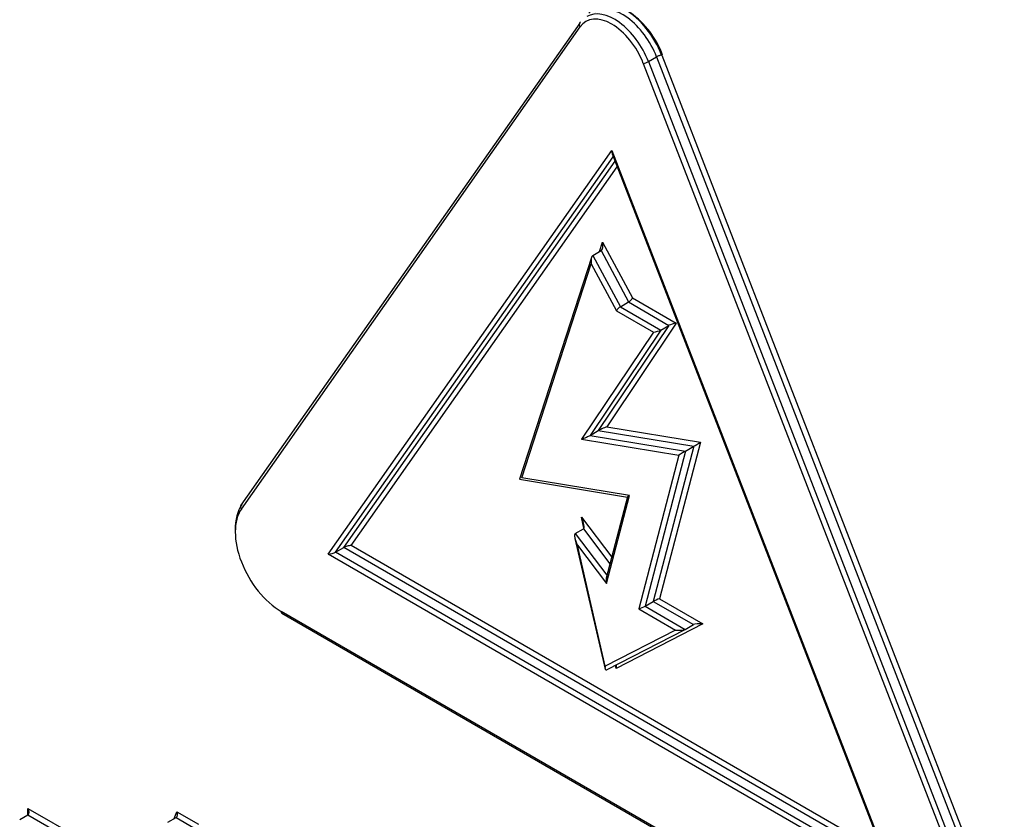
# Model space of a CAD drawing. Units: millimetres. Extents: x 0 to 210, y 0 to 297.
# Drawn here: x 32 to 34, y 272 to 273 of the extents above; entities that cross this region are included whole.
import ezdxf

# ---------------------------------------------------------------- set-up
doc = ezdxf.new("R2010")
doc.units = ezdxf.units.MM
doc.layers.add('A7B4N0B000', color=7, linetype='Continuous')
doc.layers.add('Default', color=7, linetype='Continuous')

# ---------------------------------------------------------------- blocks, each defined once
blk = doc.blocks.new('SE7')
at = {"layer": 'A7B4N0B000', "color": 7, "linetype": 'Continuous'}
for p, q in [((25.0476, 35.8951), (24.2576, 34.7713)), ((24.2586, 34.7624), (25.0486, 35.8863)), ((25.2079, 35.8053), (25.227, 35.8163)), ((25.2079, 35.8053), (26.007, 33.7456)), ((25.227, 35.8163), (26.0261, 33.7566)), ((25.2389, 35.8205), (26.038, 33.7608)), ((25.196, 35.8011), (25.9952, 33.7415)), ((24.4609, 34.657), (25.1223, 35.598)), ((25.1223, 35.598), (25.7837, 33.8933)), ((24.4783, 34.6617), (25.1261, 35.5833)), ((24.4974, 34.6727), (25.1301, 35.5729)), ((25.1235, 35.59), (25.7784, 33.9021)), ((24.5148, 34.6774), (25.1352, 35.56)), ((25.0941, 35.3626), (25.1011, 35.3843)), ((25.1011, 35.3843), (25.1709, 35.2543)), ((25.0754, 35.3489), (24.9072, 34.8316)), ((25.0784, 35.3535), (25.0975, 35.3646)), ((25.0784, 35.3535), (25.1426, 35.2339)), ((25.0975, 35.3646), (25.1617, 35.2449)), ((24.9127, 34.8351), (25.0747, 35.3338)), ((25.0747, 35.3338), (25.1334, 35.2245)), ((25.1709, 35.2543), (25.273, 35.1953)), ((25.1426, 35.2339), (25.1617, 35.2449)), ((25.1426, 35.2339), (25.2367, 35.1795)), ((25.1617, 35.2449), (25.2558, 35.1905)), ((25.1334, 35.2245), (25.2195, 35.1748)), ((25.2558, 35.1905), (25.0911, 34.9451)), ((25.273, 35.1953), (25.1113, 34.9543)), ((25.2367, 35.1795), (25.2558, 35.1905)), ((25.2195, 35.1748), (25.0518, 34.9248)), ((25.2367, 35.1795), (25.072, 34.9341)), ((25.1113, 34.9543), (25.3293, 34.9185)), ((25.072, 34.9341), (25.0911, 34.9451)), ((25.072, 34.9341), (25.2946, 34.8975)), ((25.0911, 34.9451), (25.3137, 34.9085)), ((25.0518, 34.9248), (25.279, 34.8875)), ((25.3137, 34.9085), (25.2193, 34.5469)), ((25.3293, 34.9185), (25.2339, 34.5531)), ((25.2946, 34.8975), (25.3137, 34.9085)), ((25.279, 34.8875), (25.1856, 34.5296)), ((25.2946, 34.8975), (25.2002, 34.5359)), ((24.9072, 34.8316), (25.1588, 34.7903)), ((25.1637, 34.7939), (24.9127, 34.8351)), ((25.1101, 34.5887), (25.1637, 34.7939)), ((25.1588, 34.7904), (25.1095, 34.6015)), ((25.0576, 34.7174), (25.0517, 34.7431)), ((25.0517, 34.7431), (25.1223, 34.6503)), ((25.0374, 34.705), (25.0565, 34.7161)), ((25.0374, 34.705), (25.1112, 34.6079)), ((25.0565, 34.7161), (25.1182, 34.6348)), ((25.7556, 33.961), (24.5148, 34.6774)), ((25.0366, 34.6934), (25.1068, 34.3894)), ((25.1073, 34.3959), (25.0422, 34.6779)), ((25.0422, 34.6779), (25.1101, 34.5887)), ((25.7837, 33.8933), (24.4609, 34.657)), ((24.4783, 34.6617), (24.4974, 34.6727)), ((25.774, 33.9136), (24.4783, 34.6617)), ((25.7629, 33.942), (24.4974, 34.6727)), ((25.2002, 34.5359), (25.2193, 34.5469)), ((25.2193, 34.5469), (25.3128, 34.4929)), ((25.2339, 34.5531), (25.3352, 34.4947)), ((25.9118, 33.6228), (24.3512, 34.5238)), ((24.3531, 34.5197), (25.9136, 33.6187)), ((25.1856, 34.5296), (25.2713, 34.4801)), ((25.2002, 34.5359), (25.2937, 34.4819)), ((25.3352, 34.4947), (25.133, 34.3909)), ((25.2937, 34.4819), (25.3128, 34.4929)), ((25.2713, 34.4801), (25.1073, 34.3959)), ((25.1104, 34.3878), (25.2934, 34.4817)), ((25.133, 34.3909), (25.1313, 34.3985)), ((23.7606, 34.0645), (23.8829, 33.994)), ((23.7606, 34.0498), (23.7606, 34.0645)), ((24.1017, 34.0407), (24.1084, 34.0569)), ((24.1084, 34.0569), (24.1584, 34.028)), ((23.7416, 34.0388), (23.7606, 34.0498)), ((23.7606, 34.0498), (23.8701, 33.9866)), ((24.0873, 34.0324), (24.1064, 34.0434)), ((24.1064, 34.0434), (24.1477, 34.0195))]:
    blk.add_line(p, q, dxfattribs=at)
blk.add_arc((25.0464, 35.7506), 0.2065, 19.6449, 54.4785, dxfattribs=at)
for centre, major_axis, ratio, start_param, end_param in [((25.1541, 35.8129), (0.0692, -0.1198), 0.57735, 1.308997, 3.403393), ((25.1287, 35.7982), (0.0647, -0.112), 0.57735, 1.308997, 3.141593), ((25.1478, 35.8092), (0.0647, -0.112), 0.57735, 1.308997, 3.141593), ((25.0549, 35.8899), (0.00736, -0.00518), 0.788675, 3.141593, 4.36151), ((25.0549, 35.8899), (0.00736, -0.00518), 0.788675, 2.790713, 3.141593), ((25.1223, 35.7945), (0.0602, -0.1042), 0.57735, 1.308997, 3.403393), ((25.2024, 35.8048), (-0.00839, -0.00326), 0.211325, 0.631914, 2.202711), ((25.2325, 35.8168), (0.00839, 0.00326), 0.211325, 0.631914, 2.202711), ((25.1287, 35.6017), (0.0018, 0.0151), 0.402543, 1.864798, 2.496712), ((25.0948, 35.3806), (0.0015, -0.0165), 0.410721, 0.188349, 1.759145), ((25.0811, 35.3375), (-0.0015, 0.0165), 0.410721, 0.188349, 1.759145), ((25.1645, 35.2506), (-0.0067, -0.00649), 0.2979, 0.870014, 2.440811), ((25.1398, 35.2282), (0.0067, 0.00649), 0.2979, 0.870014, 2.440811), ((25.2667, 35.1916), (-0.0126, -0.0029), 0.19803, 4.135791, 5.706587), ((25.2259, 35.1784), (0.0126, 0.0029), 0.19803, 4.135791, 5.706587), ((25.1049, 34.9506), (-0.0152, -0.0066), 0.056712, 4.256569, 5.827366), ((25.0581, 34.9285), (0.0152, 0.0066), 0.056712, 4.256569, 5.827366), ((25.3229, 34.9148), (-0.0112, -0.0073), 0.034757, 0.581955, 2.152751), ((25.2854, 34.8912), (0.0112, 0.0073), 0.034757, 0.581955, 2.152751), ((25.17, 34.7976), (0.0112, 0.0073), 0.034757, 2.152751, 3.179707), ((24.3576, 34.6509), (0.0801, -0.1387), 0.57735, 3.403392, 3.955489), ((24.265, 34.7661), (0.00736, -0.00518), 0.788675, 3.141593, 4.36151), ((24.3512, 34.6472), (0.0756, -0.1309), 0.57735, 3.403392, 5.497787), ((25.0453, 34.7395), (0.011, -0.0235), 0.282119, 0.024048, 1.594845), ((25.0486, 34.6816), (-0.011, 0.0235), 0.282119, 0.024048, 1.594845), ((24.5084, 34.6737), (-0.0127, -0.0028), 0.201906, 4.14425, 5.715047), ((24.4673, 34.6607), (-0.0127, -0.0028), 0.201906, 1.002658, 2.573454), ((25.1165, 34.5923), (-0.0029, 0.0143), 0.483195, 0.782084, 1.732812), ((25.2275, 34.5495), (-0.0104, -0.0043), 0.108707, 4.009656, 5.580452), ((24.3576, 34.5275), (0.0045, 0.00779), 0.57735, 2.356194, 3.141594), ((25.192, 34.5333), (0.0104, 0.0043), 0.108707, 4.009656, 5.580452), ((25.3288, 34.491), (-0.0172, 0.0004), 0.238676, 4.339874, 5.91067), ((25.2777, 34.4838), (0.0172, -0.0004), 0.238676, 4.339874, 5.91067), ((25.1137, 34.3996), (0.0056, 0.0121), 0.355209, 2.038981, 3.609778), ((25.1266, 34.3873), (-0.0056, -0.0121), 0.355209, 2.038981, 3.068822), ((23.7543, 34.0608), (0.0064, -0.011), 0.57735, 0, 1.570796), ((24.102, 34.0532), (0.0035, -0.0103), 0.670221, 0.131797, 1.702594)]:
    blk.add_ellipse(centre, major_axis=major_axis, ratio=ratio, start_param=start_param, end_param=end_param, dxfattribs=at)

msp = doc.modelspace()

# ---------------------------------------------------------------- block references
at = {"layer": 'Default', "color": 7}
msp.add_blockref('SE7', (7.8249, 237.5252), dxfattribs=at)

doc.saveas('drawing.dxf')
